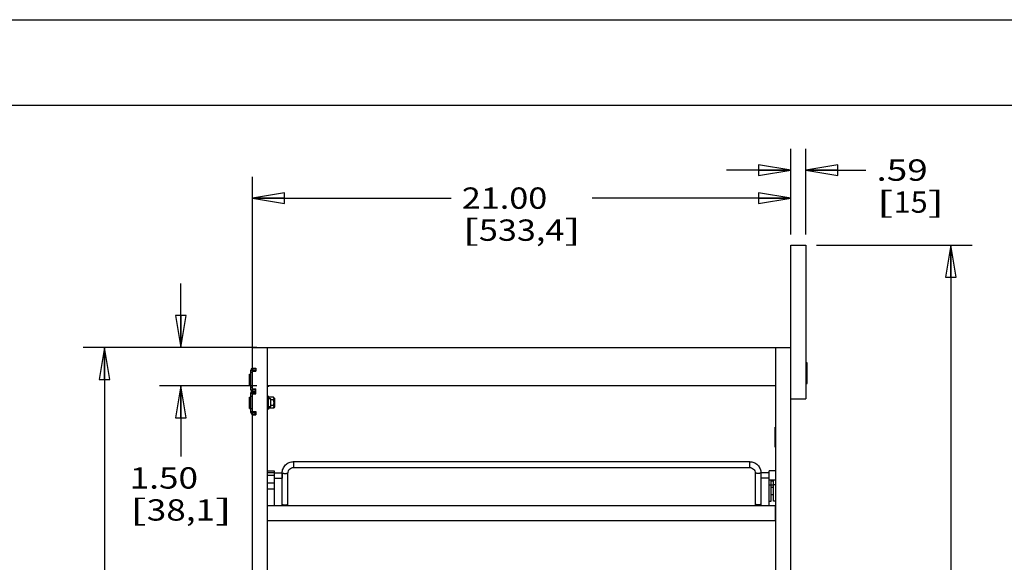
# Model space of a CAD drawing. Units: inches. Extents: x 0 to 17, y 0 to 11.
# Drawn here: x 5.8 to 11.6, y 7.8 to 11 of the extents above; entities that cross this region are included whole.
import ezdxf
from ezdxf.enums import TextEntityAlignment as Align

# ---------------------------------------------------------------- set-up
doc = ezdxf.new("R2010")
doc.units = ezdxf.units.IN
doc.header["$LTSCALE"] = 0.935
doc.header["$MEASUREMENT"] = 0
doc.layers.get('0').update_dxf_attribs({"linetype": 'CONTINUOUS'})
doc.layers.add('02___PRT_ALL_AXES', color=7, linetype='CONTINUOUS')
doc.styles.get("Standard").update_dxf_attribs({"font": 'bluprnt.ttf'})
doc.dimstyles.new('DIMSTYLE_1', dxfattribs={"dimtxt": 0.125, "dimasz": 0.1875, "dimexe": 0.125, "dimexo": 0.0625, "dimgap": 0.0625, "dimtad": 0, "dimtih": 1, "dimtoh": 1, "dimlfac": 6.666667, "dimzin": 4, "dimdsep": 46, "dimtxsty": 'Standard', "dimblk": 'CLOSED', "dimblk1": 'CLOSED', "dimblk2": 'CLOSED', "dimcen": 0.09, "dimazin": 1, "dimtfac": 1, "dimtofl": 0, "dimtmove": 0, "dimatfit": 3, "dimldrblk": 'CLOSED', "dimfxl": 0, "dimtolj": 1, "dimtzin": 4, "dimarcsym": 0})
doc.dimstyles.new('DIMSTYLE_2', dxfattribs={"dimtxt": 0.125, "dimasz": 0.1875, "dimexe": 0.125, "dimexo": 0.0625, "dimgap": 0.0625, "dimtad": 0, "dimtih": 1, "dimtoh": 1, "dimlfac": 6.666667, "dimzin": 4, "dimdsep": 46, "dimtxsty": 'Standard', "dimblk": 'CLOSED', "dimblk1": 'CLOSED', "dimblk2": 'CLOSED', "dimcen": 0.09, "dimazin": 1, "dimtfac": 1, "dimtofl": 0, "dimtmove": 0, "dimatfit": 3, "dimldrblk": 'CLOSED', "dimfxl": 0, "dimtolj": 1, "dimtzin": 4, "dimarcsym": 0})

# ---------------------------------------------------------------- blocks, each defined once
blk = doc.blocks.new('_CLOSED')
at = {"color": 0, "linetype": 'ByBlock'}
for p, q in [((0, 0), (-1, 0.167)), ((-1, 0.167), (-1, -0.167)), ((-1, -0.167), (0, 0)), ((-1, 0), (0, 0))]:
    blk.add_line(p, q, dxfattribs=at)
blk = doc.blocks.new('*D5')
at = {"color": 7, "linetype": 'Continuous'}
for p, q in [((10.4762, 9.68), (11.3869, 9.68)), ((11.2619, 9.68), (11.2619, 7.5935)), ((11.2619, 5.2569), (11.2619, 7.156)), ((10.3502, 5.2569), (11.3869, 5.2569))]:
    blk.add_line(p, q, dxfattribs=at)
at = {"color": 7, "linetype": 'Continuous', "xscale": 0.1875, "yscale": 0.1875, "zscale": 0.1875}
for p, rotation in [((11.2619, 9.68), 90), ((11.2619, 5.2569), 270)]:
    blk.add_blockref('_CLOSED', p, dxfattribs=dict(at, rotation=rotation))
at = {"color": 7, "linetype": 'Continuous'}
for s, p, p2 in [('29.49', (10.8619, 7.406), (11.3619, 7.406)), ('[', (10.8619, 7.2185), (10.9619, 7.2185)), ('748,98', (10.9619, 7.2185), (11.5619, 7.2185)), (']', (11.5619, 7.2185), (11.6619, 7.2185))]:
    blk.add_text(s, height=0.125, dxfattribs=at).set_placement(p, p2, align=Align.FIT)
blk = doc.blocks.new('*D6')
at = {"color": 7, "linetype": 'Continuous'}
for p, q in [((7.1752, 8.7489), (7.1752, 10.0798)), ((10.3252, 9.7425), (10.3252, 10.0798)), ((7.1752, 9.9548), (8.3377, 9.9548)), ((10.3252, 9.9548), (9.1627, 9.9548))]:
    blk.add_line(p, q, dxfattribs=at)
at = {"color": 7, "linetype": 'Continuous', "xscale": 0.1875, "yscale": 0.1875, "zscale": 0.1875, "rotation": 180}
blk.add_blockref('_CLOSED', (7.1752, 9.9548), dxfattribs=at)
at = {"color": 7, "linetype": 'Continuous', "xscale": 0.1875, "yscale": 0.1875, "zscale": 0.1875}
blk.add_blockref('_CLOSED', (10.3252, 9.9548), dxfattribs=at)
at = {"color": 7, "linetype": 'Continuous'}
for s, p, p2 in [('21.00', (8.4002, 9.8923), (8.9002, 9.8923)), ('[', (8.4002, 9.7048), (8.5002, 9.7048)), ('533,4', (8.5002, 9.7048), (9.0002, 9.7048)), (']', (9.0002, 9.7048), (9.1002, 9.7048))]:
    blk.add_text(s, height=0.125, dxfattribs=at).set_placement(p, p2, align=Align.FIT)
blk = doc.blocks.new('*D7')
at = {"color": 7, "linetype": 'Continuous'}
for p, q in [((10.3252, 9.7425), (10.3252, 10.2441)), ((10.4137, 9.7425), (10.4137, 10.2441)), ((10.3252, 10.1191), (9.9502, 10.1191)), ((10.4137, 10.1191), (10.7648, 10.1191))]:
    blk.add_line(p, q, dxfattribs=at)
at = {"color": 7, "linetype": 'Continuous', "xscale": 0.1875, "yscale": 0.1875, "zscale": 0.1875}
blk.add_blockref('_CLOSED', (10.3252, 10.1191), dxfattribs=at)
at = {"color": 7, "linetype": 'Continuous', "xscale": 0.1875, "yscale": 0.1875, "zscale": 0.1875, "rotation": 180}
blk.add_blockref('_CLOSED', (10.4137, 10.1191), dxfattribs=at)
at = {"color": 7, "linetype": 'Continuous'}
for s, p, p2 in [('.59', (10.8273, 10.0566), (11.1273, 10.0566)), ('[', (10.8273, 9.8691), (10.9273, 9.8691)), ('15', (10.9273, 9.8691), (11.1273, 9.8691)), (']', (11.1273, 9.8691), (11.2273, 9.8691))]:
    blk.add_text(s, height=0.125, dxfattribs=at).set_placement(p, p2, align=Align.FIT)
blk = doc.blocks.new('*D17')
at = {"color": 7, "linetype": 'Continuous'}
for p, q in [((7.1127, 9.08), (6.1828, 9.08)), ((6.3078, 9.08), (6.3078, 7.2923)), ((6.3078, 5.2546), (6.3078, 6.8548)), ((7.2242, 5.2546), (6.1828, 5.2546))]:
    blk.add_line(p, q, dxfattribs=at)
at = {"color": 7, "linetype": 'Continuous', "xscale": 0.1875, "yscale": 0.1875, "zscale": 0.1875}
for p, rotation in [((6.3078, 9.08), 90), ((6.3078, 5.2546), 270)]:
    blk.add_blockref('_CLOSED', p, dxfattribs=dict(at, rotation=rotation))
at = {"color": 7, "linetype": 'Continuous'}
for s, p, p2 in [('25.50', (5.9578, 7.1048), (6.4578, 7.1048)), ('[', (5.9578, 6.9173), (6.0578, 6.9173)), ('647,8', (6.0578, 6.9173), (6.5578, 6.9173)), (']', (6.5578, 6.9173), (6.6578, 6.9173))]:
    blk.add_text(s, height=0.125, dxfattribs=at).set_placement(p, p2, align=Align.FIT)
blk = doc.blocks.new('*D22')
at = {"color": 7, "linetype": 'Continuous'}
for p, q in [((6.756, 9.08), (6.756, 9.455)), ((7.2012, 9.08), (6.631, 9.08)), ((7.2012, 8.855), (6.631, 8.855)), ((6.756, 8.855), (6.756, 8.4408))]:
    blk.add_line(p, q, dxfattribs=at)
at = {"color": 7, "linetype": 'Continuous', "xscale": 0.1875, "yscale": 0.1875, "zscale": 0.1875}
for p, rotation in [((6.756, 9.08), 270), ((6.756, 8.855), 90)]:
    blk.add_blockref('_CLOSED', p, dxfattribs=dict(at, rotation=rotation))
at = {"color": 7, "linetype": 'Continuous'}
for s, p, p2 in [('1.50', (6.456, 8.2533), (6.856, 8.2533)), ('[', (6.456, 8.0658), (6.556, 8.0658)), ('38,1', (6.556, 8.0658), (6.956, 8.0658)), (']', (6.956, 8.0658), (7.056, 8.0658))]:
    blk.add_text(s, height=0.125, dxfattribs=at).set_placement(p, p2, align=Align.FIT)

msp = doc.modelspace()

# ---------------------------------------------------------------- linework, layer by layer
at = {"color": 7, "linetype": 'Continuous'}
for p, q in [((0, 11), (17, 11)), ((0.5, 10.5), (16.5, 10.5)), ((10.3252, 5.5843), (10.3252, 9.68)), ((10.3252, 9.68), (10.4137, 9.68)), ((10.4137, 9.68), (10.4137, 8.78)), ((7.1752, 8.9597), (7.1752, 9.08)), ((7.1752, 9.08), (10.3252, 9.08)), ((7.2637, 5.5843), (7.2637, 9.08)), ((10.2367, 9.08), (10.2367, 5.6063)), ((7.1654, 8.8321), (7.1654, 8.9476)), ((7.1654, 8.9476), (7.1744, 8.9476)), ((7.1744, 8.9566), (7.1744, 8.9476)), ((7.1939, 8.9566), (7.1744, 8.9566)), ((7.1752, 8.9597), (7.1939, 8.9597)), ((7.1752, 8.8379), (7.1752, 8.9417)), ((7.1752, 8.9417), (7.1939, 8.9417)), ((7.1939, 8.9597), (7.1939, 8.9417)), ((10.4221, 8.9904), (10.4137, 8.9904)), ((10.4137, 8.9724), (10.4221, 8.9724)), ((10.4221, 8.8697), (10.4221, 8.9904)), ((7.1576, 8.9232), (7.1624, 8.9232)), ((7.1744, 8.9033), (7.1752, 8.9033)), ((7.1744, 8.8764), (7.1752, 8.8764)), ((10.4137, 8.8877), (10.4221, 8.8877)), ((7.1576, 8.8565), (7.1624, 8.8565)), ((7.1654, 8.8321), (7.1744, 8.8321)), ((7.1744, 8.8141), (7.1744, 8.8321)), ((7.1744, 8.8231), (7.1939, 8.8231)), ((7.1752, 8.8379), (7.1939, 8.8379)), ((7.1939, 8.8082), (7.1939, 8.8379)), ((10.2367, 8.855), (7.2637, 8.855)), ((10.4137, 8.8697), (10.4221, 8.8697)), ((7.1576, 8.7897), (7.1624, 8.7897)), ((7.1654, 8.6986), (7.1654, 8.8141)), ((7.1654, 8.8141), (7.1744, 8.8141)), ((7.1744, 8.8103), (7.1654, 8.8103)), ((7.1744, 8.7698), (7.1752, 8.7698)), ((7.1752, 8.7044), (7.1752, 8.8082)), ((7.1752, 8.8082), (7.1939, 8.8082)), ((7.2709, 8.7842), (7.2724, 8.7885)), ((7.2981, 8.7885), (7.2724, 8.7885)), ((7.2981, 8.7724), (7.2813, 8.7724)), ((7.2997, 8.7842), (7.3018, 8.7842)), ((7.3048, 8.7314), (7.3048, 8.7812)), ((10.3252, 8.78), (10.4137, 8.78)), ((7.1576, 8.723), (7.1624, 8.723)), ((7.1744, 8.7429), (7.1752, 8.7429)), ((7.1752, 8.7044), (7.1939, 8.7044)), ((7.1939, 8.7044), (7.1939, 8.6864)), ((7.2709, 8.7284), (7.2724, 8.7241)), ((7.2981, 8.7241), (7.2724, 8.7241)), ((7.2981, 8.7402), (7.2813, 8.7402)), ((7.2997, 8.7284), (7.3018, 8.7284)), ((7.1744, 8.7023), (7.1654, 8.7023)), ((7.1654, 8.6986), (7.1744, 8.6986)), ((7.1744, 8.6896), (7.1744, 8.6986)), ((7.1744, 8.6896), (7.1939, 8.6896)), ((7.1752, 6.1646), (7.1752, 8.6864)), ((7.1752, 8.6864), (7.1939, 8.6864)), ((10.2335, 8.614), (10.2367, 8.614)), ((10.2335, 8.496), (10.2335, 8.614)), ((10.2335, 8.496), (10.2367, 8.496)), ((7.2637, 8.3574), (7.3012, 8.3574)), ((7.3012, 8.3574), (7.3012, 8.1545)), ((7.4159, 8.4114), (10.0837, 8.4114)), ((7.4159, 8.3777), (10.0837, 8.3777)), ((10.2367, 8.3574), (10.1992, 8.3574)), ((10.1992, 8.1545), (10.1992, 8.3574)), ((7.3484, 8.1545), (7.3484, 8.3441)), ((7.3822, 8.1545), (7.3822, 8.3441)), ((10.1174, 8.3441), (10.1174, 8.1545)), ((10.1512, 8.3441), (10.1512, 8.1545)), ((10.2367, 8.3027), (10.1992, 8.3027)), ((10.211, 8.1796), (10.211, 8.3027)), ((10.2248, 8.1796), (10.2248, 8.3027)), ((10.2248, 8.216), (10.211, 8.216)), ((7.2637, 8.1545), (10.2359, 8.1545)), ((10.1992, 8.1796), (10.211, 8.1796)), ((10.2367, 8.1796), (10.2248, 8.1796)), ((10.232, 8.1545), (10.2367, 8.1499)), ((10.2359, 8.066), (10.2359, 8.1545)), ((7.2637, 8.066), (10.2359, 8.066))]:
    msp.add_line(p, q, dxfattribs=at)
at = {"color": 9, "linetype": 'Continuous'}
for p, q in [((7.1744, 8.9341), (7.1654, 8.9341)), ((10.4137, 8.9569), (10.4221, 8.9569)), ((10.4137, 8.9504), (10.4221, 8.9504)), ((7.1624, 8.9232), (7.1624, 8.8565)), ((10.4221, 8.9097), (10.4137, 8.9097)), ((10.4221, 8.9031), (10.4137, 8.9031)), ((7.1744, 8.8456), (7.1654, 8.8456)), ((7.1886, 8.8141), (7.1886, 8.8231)), ((7.1624, 8.7897), (7.1624, 8.723)), ((7.1744, 8.7923), (7.1654, 8.7923)), ((7.2997, 8.7842), (7.2997, 8.7284)), ((7.3018, 8.7284), (7.3018, 8.7842)), ((7.1744, 8.7203), (7.1654, 8.7203)), ((7.1886, 8.6986), (7.1886, 8.6896)), ((10.2335, 8.5979), (10.2367, 8.5979)), ((10.2335, 8.5122), (10.2367, 8.5122)), ((7.4159, 8.4114), (7.4159, 8.3777)), ((10.0837, 8.4114), (10.0837, 8.3777)), ((7.3012, 8.345), (7.2637, 8.345)), ((7.3012, 8.3297), (7.2637, 8.3297)), ((10.2248, 8.3014), (10.211, 8.3014)), ((7.3012, 8.2862), (7.2637, 8.2862)), ((7.3012, 8.2503), (7.2637, 8.2503)), ((10.1992, 8.2763), (10.211, 8.2763)), ((10.2248, 8.2964), (10.211, 8.2964)), ((10.211, 8.2746), (10.2248, 8.2746)), ((10.211, 8.2624), (10.2248, 8.2624)), ((10.2367, 8.2763), (10.2248, 8.2763)), ((7.3484, 8.1561), (7.3822, 8.1561)), ((10.1512, 8.1561), (10.1174, 8.1561))]:
    msp.add_line(p, q, dxfattribs=at)
at = {"color": 3, "linetype": 'Continuous'}
for p, q in [((7.1744, 8.8321), (7.1744, 8.9476)), ((7.1939, 8.9476), (7.1744, 8.9476)), ((7.1744, 8.8321), (7.1939, 8.8321)), ((7.1744, 8.6986), (7.1744, 8.8141)), ((7.1744, 8.8141), (7.1939, 8.8141)), ((7.1744, 8.6986), (7.1939, 8.6986))]:
    msp.add_line(p, q, dxfattribs=at)
at = {"color": 7, "linetype": 'Continuous'}
for centre, radius, start, end in [((7.1744, 8.9476), 0.009, 90, 180), ((7.1624, 8.9202), 0.003, 0, 90), ((7.1624, 8.8595), 0.003, 270, 360), ((7.1744, 8.8321), 0.009, 180, 270), ((7.1744, 8.8141), 0.009, 90, 180), ((7.1624, 8.7867), 0.003, 0, 90), ((7.2997, 8.7845), 0.0003, 180, 270), ((7.3018, 8.7812), 0.003, 0, 90), ((7.1624, 8.726), 0.003, 270, 360), ((7.2918, 8.7318), 0.0209, 196.78988, 201.56767), ((7.2997, 8.7281), 0.0003, 90, 180), ((7.3018, 8.7314), 0.003, 270, 360), ((7.1744, 8.6986), 0.009, 180, 270)]:
    msp.add_arc(centre, radius, start, end, dxfattribs=at)
for points, knots in [([(7.2724, 8.7885), (7.2721, 8.7879), (7.2717, 8.7866), (7.2712, 8.7846), (7.271, 8.7825), (7.2709, 8.7812), (7.2709, 8.7805)], [0, 0, 0, 0, 0.255861, 0.506504, 0.753985, 1, 1, 1, 1]), ([(7.2709, 8.7322), (7.2709, 8.7311), (7.271, 8.7295), (7.2714, 8.7273), (7.2717, 8.7263), (7.2718, 8.7258)], [0, 0, 0, 0, 0.495896, 0.74639, 1, 1, 1, 1]), ([(7.3484, 8.3441), (7.3484, 8.3485), (7.3493, 8.3573), (7.3532, 8.37), (7.3595, 8.3817), (7.3679, 8.392), (7.3782, 8.4004), (7.39, 8.4067), (7.4027, 8.4105), (7.4115, 8.4114), (7.4159, 8.4114)], [0, 0, 0, 0, 0.124836, 0.249785, 0.37469, 0.49967, 0.624701, 0.749749, 0.874913, 1, 1, 1, 1]), ([(7.3822, 8.3441), (7.3822, 8.3485), (7.384, 8.3573), (7.3915, 8.3684), (7.4027, 8.3759), (7.4116, 8.3777), (7.4159, 8.3777)], [0, 0, 0, 0, 0.249088, 0.498666, 0.749027, 1, 1, 1, 1]), ([(10.0837, 8.4114), (10.0881, 8.4114), (10.0969, 8.4105), (10.1097, 8.4067), (10.1214, 8.4004), (10.1317, 8.392), (10.1402, 8.3817), (10.1465, 8.37), (10.1503, 8.3573), (10.1512, 8.3485), (10.1512, 8.3441)], [0, 0, 0, 0, 0.125088, 0.250251, 0.375299, 0.50033, 0.62531, 0.750215, 0.875164, 1, 1, 1, 1]), ([(10.0837, 8.3777), (10.0881, 8.3777), (10.097, 8.3759), (10.1082, 8.3684), (10.1157, 8.3573), (10.1174, 8.3485), (10.1174, 8.3441)], [0, 0, 0, 0, 0.250973, 0.501334, 0.750912, 1, 1, 1, 1])]:
    msp.add_open_spline(points, degree=3, knots=knots, dxfattribs=at)
at = {"color": 9, "linetype": 'Continuous'}
for points, knots in [([(7.3484, 8.3441), (7.3484, 8.344), (7.3486, 8.3439), (7.349, 8.3437), (7.3499, 8.3435), (7.3515, 8.3433), (7.3535, 8.343), (7.3561, 8.3429), (7.3589, 8.3427), (7.3621, 8.3427), (7.3642, 8.3426), (7.3653, 8.3426)], [0, 0, 0, 0, 0.009561, 0.026005, 0.084383, 0.17696, 0.300467, 0.450548, 0.621679, 0.807561, 1, 1, 1, 1]), ([(7.3653, 8.3426), (7.3664, 8.3426), (7.3686, 8.3427), (7.3717, 8.3427), (7.3746, 8.3429), (7.3771, 8.343), (7.3792, 8.3433), (7.3807, 8.3435), (7.3817, 8.3437), (7.3821, 8.3439), (7.3822, 8.344), (7.3822, 8.3441)], [0, 0, 0, 0, 0.192439, 0.378321, 0.549452, 0.699533, 0.82304, 0.915617, 0.973995, 0.990439, 1, 1, 1, 1]), ([(10.1343, 8.3426), (10.1332, 8.3426), (10.1311, 8.3427), (10.1279, 8.3427), (10.1251, 8.3429), (10.1225, 8.343), (10.1205, 8.3433), (10.1189, 8.3435), (10.118, 8.3437), (10.1176, 8.3439), (10.1174, 8.344), (10.1174, 8.3441)], [0, 0, 0, 0, 0.192439, 0.378321, 0.549452, 0.699533, 0.82304, 0.915617, 0.973995, 0.990439, 1, 1, 1, 1]), ([(10.1512, 8.3441), (10.1512, 8.344), (10.1511, 8.3439), (10.1507, 8.3437), (10.1497, 8.3435), (10.1482, 8.3433), (10.1461, 8.343), (10.1436, 8.3429), (10.1407, 8.3427), (10.1376, 8.3427), (10.1354, 8.3426), (10.1343, 8.3426)], [0, 0, 0, 0, 0.009561, 0.026005, 0.084383, 0.17696, 0.300467, 0.450548, 0.621679, 0.807561, 1, 1, 1, 1]), ([(7.3484, 8.1604), (7.3484, 8.1604), (7.3486, 8.1603), (7.349, 8.1601), (7.3499, 8.1598), (7.3515, 8.1596), (7.3535, 8.1594), (7.3561, 8.1592), (7.3589, 8.1591), (7.3621, 8.159), (7.3642, 8.159), (7.3653, 8.159)], [0, 0, 0, 0, 0.009561, 0.026005, 0.084383, 0.17696, 0.300467, 0.450548, 0.621679, 0.807561, 1, 1, 1, 1]), ([(7.3653, 8.159), (7.3664, 8.159), (7.3686, 8.159), (7.3717, 8.1591), (7.3746, 8.1592), (7.3771, 8.1594), (7.3792, 8.1596), (7.3807, 8.1598), (7.3817, 8.1601), (7.3821, 8.1603), (7.3822, 8.1604), (7.3822, 8.1604)], [0, 0, 0, 0, 0.192439, 0.378321, 0.549452, 0.699533, 0.82304, 0.915617, 0.973995, 0.990439, 1, 1, 1, 1]), ([(10.1343, 8.159), (10.1332, 8.159), (10.1311, 8.159), (10.1279, 8.1591), (10.1251, 8.1592), (10.1225, 8.1594), (10.1205, 8.1596), (10.1189, 8.1598), (10.118, 8.1601), (10.1176, 8.1603), (10.1174, 8.1604), (10.1174, 8.1604)], [0, 0, 0, 0, 0.192439, 0.378321, 0.549452, 0.699533, 0.82304, 0.915617, 0.973995, 0.990439, 1, 1, 1, 1]), ([(10.1512, 8.1604), (10.1512, 8.1604), (10.1511, 8.1603), (10.1507, 8.1601), (10.1497, 8.1598), (10.1482, 8.1596), (10.1461, 8.1594), (10.1436, 8.1592), (10.1407, 8.1591), (10.1376, 8.159), (10.1354, 8.159), (10.1343, 8.159)], [0, 0, 0, 0, 0.009561, 0.026005, 0.084383, 0.17696, 0.300467, 0.450548, 0.621679, 0.807561, 1, 1, 1, 1])]:
    msp.add_open_spline(points, degree=3, knots=knots, dxfattribs=at)
at = {"layer": '02___PRT_ALL_AXES', "color": 7, "linetype": 'Continuous'}
for p, q in [((7.1576, 8.8565), (7.1576, 8.9232)), ((7.2709, 8.8523), (7.2637, 8.8523)), ((7.2709, 8.8523), (7.2709, 8.855)), ((7.1576, 8.723), (7.1576, 8.7897)), ((7.2709, 8.7938), (7.2637, 8.7938)), ((7.2671, 8.7837), (7.2637, 8.7837)), ((7.2671, 8.7837), (7.2671, 8.729)), ((7.2813, 8.7798), (7.2671, 8.7798)), ((7.2709, 8.7798), (7.2709, 8.7938)), ((7.2813, 8.7329), (7.2813, 8.7798)), ((7.2994, 8.7845), (7.2981, 8.7885)), ((7.2994, 8.7845), (7.2994, 8.7825)), ((7.2994, 8.7825), (7.2997, 8.7805)), ((7.2997, 8.7805), (7.2994, 8.7784)), ((7.2994, 8.7604), (7.2994, 8.7784)), ((7.2994, 8.7604), (7.2997, 8.7563)), ((7.2671, 8.729), (7.2637, 8.729)), ((7.2709, 8.7188), (7.2637, 8.7188)), ((7.2813, 8.7329), (7.2671, 8.7329)), ((7.2709, 8.7188), (7.2709, 8.7329)), ((7.2994, 8.7281), (7.2981, 8.7241)), ((7.2997, 8.7563), (7.2994, 8.7522)), ((7.2994, 8.7342), (7.2994, 8.7522)), ((7.2994, 8.7342), (7.2997, 8.7322)), ((7.2997, 8.7322), (7.2994, 8.7301)), ((7.2994, 8.7301), (7.2994, 8.7281)), ((7.3012, 8.3448), (7.348, 8.3448)), ((7.3012, 8.3153), (7.348, 8.3153)), ((7.348, 8.3448), (7.348, 8.3153)), ((10.1992, 8.3448), (10.1524, 8.3448)), ((10.1524, 8.3153), (10.1524, 8.3448)), ((10.1992, 8.3153), (10.1524, 8.3153)), ((10.2359, 8.1198), (10.2367, 8.1198)), ((10.2359, 8.0903), (10.2367, 8.0903))]:
    msp.add_line(p, q, dxfattribs=at)
for points, knots in [([(7.2994, 8.7825), (7.2994, 8.783), (7.2992, 8.7841), (7.2988, 8.7861), (7.2984, 8.7876), (7.2981, 8.7885)], [0, 0, 0, 0, 0.246921, 0.495676, 1, 1, 1, 1]), ([(7.2981, 8.7724), (7.2984, 8.7734), (7.2988, 8.7749), (7.2992, 8.7769), (7.2994, 8.7779), (7.2994, 8.7784)], [0, 0, 0, 0, 0.504325, 0.753079, 1, 1, 1, 1]), ([(7.2994, 8.7604), (7.2994, 8.7614), (7.2992, 8.7634), (7.2988, 8.7675), (7.2984, 8.7704), (7.2981, 8.7724)], [0, 0, 0, 0, 0.25001, 0.500023, 1, 1, 1, 1]), ([(7.2981, 8.7402), (7.2984, 8.7422), (7.2988, 8.7452), (7.2992, 8.7492), (7.2994, 8.7512), (7.2994, 8.7522)], [0, 0, 0, 0, 0.499978, 0.749991, 1, 1, 1, 1]), ([(7.2994, 8.7342), (7.2994, 8.7347), (7.2992, 8.7357), (7.2988, 8.7377), (7.2984, 8.7392), (7.2981, 8.7402)], [0, 0, 0, 0, 0.246921, 0.495676, 1, 1, 1, 1]), ([(7.2981, 8.7241), (7.2984, 8.7251), (7.2988, 8.7266), (7.2992, 8.7286), (7.2994, 8.7296), (7.2994, 8.7301)], [0, 0, 0, 0, 0.504325, 0.753079, 1, 1, 1, 1])]:
    msp.add_open_spline(points, degree=3, knots=knots, dxfattribs=at)

# ---------------------------------------------------------------- dimensions: what is measured, and where the dimension line sits
at = {"color": 7, "linetype": 'Continuous'}
for base, p1, p2, picture, middle in [((10.4137, 10.1191), (10.3252, 9.68), (10.4137, 9.68), '*D7', (11.0273, 10.0254)), ((10.3252, 9.9548), (7.1752, 8.6864), (10.3252, 9.68), '*D6', (8.7502, 9.8611))]:
    dim = msp.add_linear_dim(base=base, p1=p1, p2=p2, text='<>\\P[]', dimstyle='DIMSTYLE_1', dxfattribs=at)
    dim.commit()
    dim.dimension.update_dxf_attribs({"geometry": picture, "text_midpoint": middle, "dimtype": 160})
for base, p1, p2, angle, dimstyle, picture, middle in [((11.2619, 5.2569), (10.4137, 9.68), (10.2877, 5.2569), 270, 'DIMSTYLE_2', '*D5', (11.2619, 7.3747)), ((6.756, 9.08), (7.2637, 8.855), (7.2637, 9.08), 90, 'DIMSTYLE_1', '*D22', (6.756, 8.2221)), ((6.3078, 5.2546), (7.1752, 9.08), (7.2867, 5.2546), 270, 'DIMSTYLE_1', '*D17', (6.3078, 7.0736))]:
    dim = msp.add_linear_dim(base=base, p1=p1, p2=p2, angle=angle, text='<>\\P[]', dimstyle=dimstyle, dxfattribs=at)
    dim.commit()
    dim.dimension.update_dxf_attribs({"geometry": picture, "text_midpoint": middle, "dimtype": 160})

doc.saveas('drawing.dxf')
